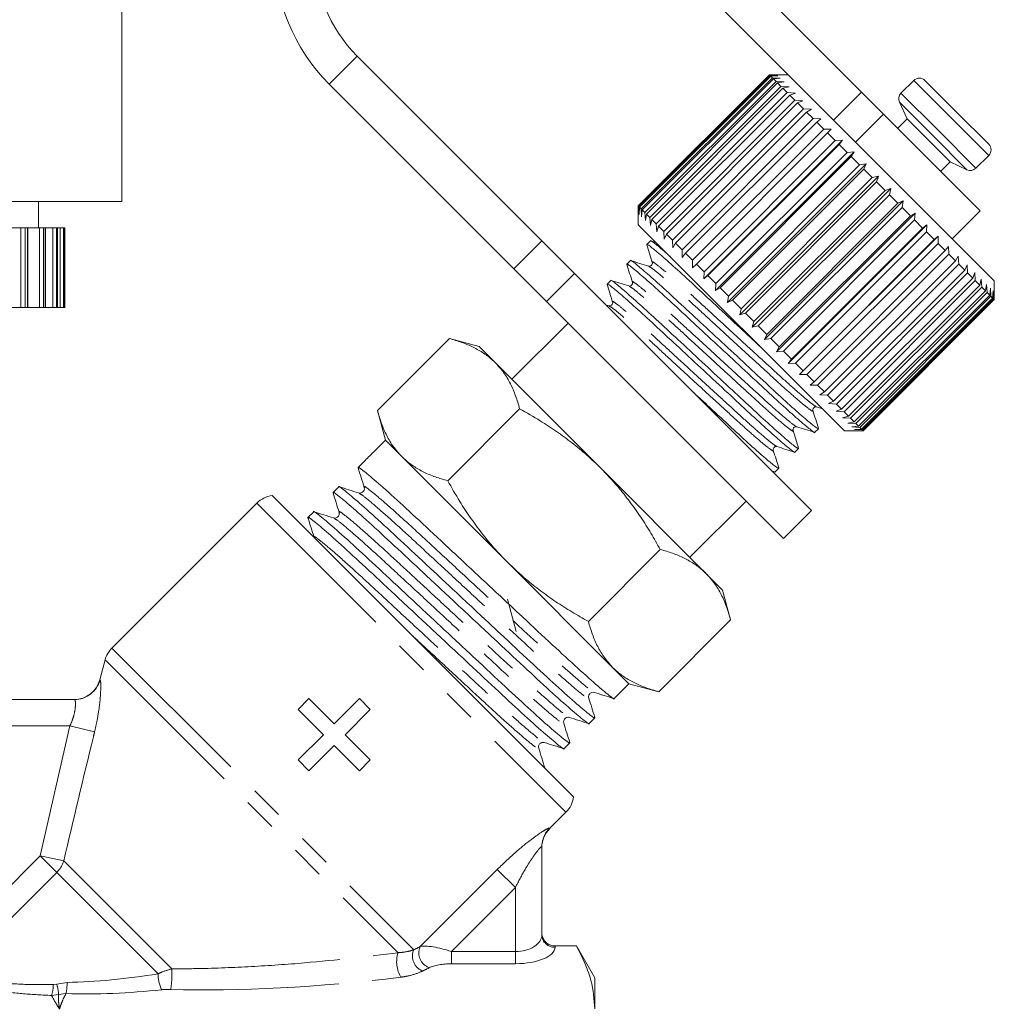
# Model space of a CAD drawing. Units: millimetres. Extents: x -43 to 594, y 4 to 329.
# Drawn here: x 557 to 594, y 248 to 285 of the extents above; entities that cross this region are included whole.
import ezdxf

# ---------------------------------------------------------------- set-up
doc = ezdxf.new("R2010")
doc.units = ezdxf.units.MM
doc.linetypes.add('PHANTOM', pattern=[12.7, 6.35, -1.27, 1.27, -1.27, 1.27, -1.27])

msp = doc.modelspace()

# ---------------------------------------------------------------- linework, layer by layer
at = {"color": 7, "linetype": 'Continuous', "lineweight": 15}
for p, q in [((560.588, 277.821), (560.588, 292.888)), ((588.506, 281.948), (578.311, 292.143)), ((586.076, 282.257), (577.25, 291.082)), ((569.472, 283.304), (576.438, 276.338)), ((580.079, 277.647), (585.029, 282.597)), ((585.032, 282.594), (580.082, 277.644)), ((580.106, 277.62), (585.056, 282.569)), ((585.078, 282.548), (580.128, 277.598)), ((580.189, 277.537), (585.139, 282.487)), ((585.178, 282.447), (580.229, 277.497)), ((585.029, 282.597), (585.312, 282.596)), ((585.312, 282.596), (585.032, 282.594)), ((585.056, 282.569), (585.032, 282.594)), ((585.736, 282.597), (585.033, 282.597)), ((585.056, 282.569), (585.348, 282.561)), ((585.348, 282.561), (585.078, 282.548)), ((585.139, 282.487), (585.078, 282.548)), ((585.139, 282.487), (585.436, 282.472)), ((585.436, 282.472), (585.178, 282.447)), ((585.275, 282.351), (585.178, 282.447)), ((568.412, 282.243), (575.378, 275.277)), ((580.325, 277.401), (585.275, 282.351)), ((585.332, 282.293), (580.383, 277.343)), ((580.514, 277.212), (585.463, 282.162)), ((585.538, 282.088), (580.588, 277.138)), ((585.275, 282.351), (585.577, 282.332)), ((585.577, 282.332), (585.332, 282.293)), ((585.463, 282.162), (585.332, 282.293)), ((585.463, 282.162), (585.767, 282.141)), ((585.767, 282.141), (585.538, 282.088)), ((585.701, 281.924), (585.538, 282.088)), ((593.514, 274.819), (586.076, 282.257)), ((590.473, 282.385), (589.992, 281.904)), ((590.898, 282.385), (592.088, 281.194)), ((580.752, 276.974), (585.701, 281.924)), ((585.792, 281.834), (580.842, 276.884)), ((585.701, 281.924), (586.005, 281.904)), ((586.005, 281.904), (585.792, 281.834)), ((585.986, 281.64), (585.792, 281.834)), ((588.506, 281.948), (589.336, 281.118)), ((581.036, 276.69), (585.986, 281.64)), ((586.091, 281.534), (581.141, 276.585)), ((581.364, 276.362), (586.313, 281.312)), ((585.986, 281.64), (586.287, 281.621)), ((586.287, 281.621), (586.091, 281.534)), ((586.313, 281.312), (586.091, 281.534)), ((586.313, 281.312), (586.61, 281.298)), ((589.932, 281.565), (590.226, 280.935)), ((586.432, 281.194), (581.482, 276.244)), ((581.73, 275.996), (586.679, 280.946)), ((586.61, 281.298), (586.432, 281.194)), ((586.679, 280.946), (586.432, 281.194)), ((586.679, 280.946), (586.97, 280.939)), ((592.984, 277.47), (589.336, 281.118)), ((592.088, 281.194), (593.302, 279.981)), ((586.81, 280.816), (581.86, 275.866)), ((586.97, 280.939), (586.81, 280.816)), ((587.079, 280.546), (586.81, 280.816)), ((590.226, 280.935), (589.872, 280.582)), ((590.226, 280.935), (591.031, 280.13)), ((582.129, 275.597), (587.079, 280.546)), ((587.22, 280.406), (582.27, 275.456)), ((587.079, 280.546), (587.361, 280.547)), ((587.361, 280.547), (587.22, 280.406)), ((587.508, 280.118), (587.22, 280.406)), ((582.547, 274.896), (587.779, 280.129)), ((582.558, 275.168), (587.508, 280.118)), ((587.657, 279.969), (582.707, 275.019)), ((587.508, 280.118), (587.779, 280.129)), ((587.779, 280.129), (587.657, 279.969)), ((587.959, 279.667), (587.657, 279.969)), ((591.031, 280.13), (591.852, 279.309)), ((582.986, 274.457), (588.219, 279.689)), ((583.009, 274.717), (587.959, 279.667)), ((588.114, 279.511), (583.165, 274.562)), ((587.959, 279.667), (588.219, 279.689)), ((588.219, 279.689), (588.114, 279.511)), ((588.427, 279.198), (588.114, 279.511)), ((592.821, 279.075), (593.302, 279.556)), ((583.441, 274.002), (588.674, 279.234)), ((583.478, 274.248), (588.427, 279.198)), ((588.427, 279.198), (588.674, 279.234)), ((588.674, 279.234), (588.587, 279.038)), ((591.499, 278.955), (591.852, 279.309)), ((591.852, 279.309), (592.482, 279.015)), ((588.587, 279.038), (583.637, 274.089)), ((583.906, 273.537), (589.139, 278.77)), ((583.957, 273.769), (588.907, 278.719)), ((588.907, 278.719), (588.587, 279.038)), ((588.907, 278.719), (589.139, 278.77)), ((589.139, 278.77), (589.069, 278.557)), ((589.069, 278.557), (584.119, 273.607)), ((589.391, 278.235), (589.069, 278.557)), ((584.374, 273.069), (589.607, 278.301)), ((584.441, 273.285), (589.391, 278.235)), ((589.553, 278.072), (584.603, 273.123)), ((589.391, 278.235), (589.607, 278.301)), ((589.607, 278.301), (589.553, 278.072)), ((589.874, 277.752), (589.553, 278.072)), ((560.588, 277.821), (546.55, 277.821)), ((557.438, 276.821), (557.438, 277.821)), ((580.08, 277.364), (580.079, 277.647)), ((580.079, 277.642), (580.079, 276.94)), ((580.082, 277.644), (580.08, 277.364)), ((580.106, 277.62), (580.082, 277.644)), ((580.115, 277.328), (580.106, 277.62)), ((580.128, 277.598), (580.115, 277.328)), ((580.189, 277.537), (580.128, 277.598)), ((584.84, 272.603), (590.073, 277.836)), ((584.924, 272.802), (589.874, 277.752)), ((589.874, 277.752), (590.073, 277.836)), ((590.073, 277.836), (590.034, 277.592)), ((580.204, 277.24), (580.189, 277.537)), ((580.229, 277.497), (580.204, 277.24)), ((580.325, 277.401), (580.229, 277.497)), ((580.344, 277.099), (580.325, 277.401)), ((580.383, 277.343), (580.344, 277.099)), ((580.514, 277.212), (580.383, 277.343)), ((590.034, 277.592), (585.084, 272.642)), ((585.297, 272.146), (590.53, 277.379)), ((585.399, 272.327), (590.348, 277.277)), ((590.348, 277.277), (590.034, 277.592)), ((590.348, 277.277), (590.53, 277.379)), ((590.53, 277.379), (590.505, 277.121)), ((591.923, 276.41), (592.984, 277.47)), ((587.857, 269.162), (580.079, 276.94)), ((580.534, 276.909), (580.514, 277.212)), ((580.588, 277.138), (580.534, 276.909)), ((580.752, 276.974), (580.588, 277.138)), ((580.772, 276.671), (580.752, 276.974)), ((580.842, 276.884), (580.772, 276.671)), ((581.036, 276.69), (580.842, 276.884)), ((590.505, 277.121), (585.555, 272.171)), ((585.74, 271.704), (590.972, 276.936)), ((590.809, 276.816), (590.505, 277.121)), ((590.809, 276.816), (590.972, 276.936)), ((590.972, 276.936), (590.959, 276.666)), ((556.774, 276.821), (556.177, 276.821)), ((556.942, 276.821), (556.774, 276.821)), ((557.027, 276.821), (556.942, 276.821)), ((557.041, 276.821), (557.027, 276.821)), ((557.041, 273.821), (557.041, 276.821)), ((557.48, 276.821), (557.041, 276.821)), ((557.634, 276.821), (557.48, 276.821)), ((557.697, 276.821), (557.634, 276.821)), ((557.704, 276.821), (557.697, 276.821)), ((557.704, 273.821), (557.704, 276.821)), ((557.977, 276.821), (557.704, 276.821)), ((558.115, 276.821), (557.977, 276.821)), ((558.155, 276.821), (558.115, 276.821)), ((558.158, 276.821), (558.155, 276.821)), ((558.158, 273.821), (558.158, 276.821)), ((558.26, 276.821), (558.158, 276.821)), ((558.382, 276.821), (558.26, 276.821)), ((558.397, 276.821), (558.382, 276.821)), ((558.398, 276.821), (558.397, 276.821)), ((558.398, 273.821), (558.398, 276.821)), ((558.429, 276.821), (558.398, 276.821)), ((558.429, 273.821), (558.429, 276.821)), ((581.055, 276.389), (581.036, 276.69)), ((581.141, 276.585), (581.055, 276.389)), ((581.364, 276.362), (581.141, 276.585)), ((585.859, 271.867), (590.809, 276.816)), ((590.959, 276.666), (586.01, 271.716)), ((586.162, 271.281), (591.394, 276.514)), ((591.25, 276.376), (590.959, 276.666)), ((591.25, 276.376), (591.394, 276.514)), ((591.394, 276.514), (591.392, 276.233)), ((576.438, 276.338), (577.674, 275.102)), ((580.533, 276.334), (580.396, 276.197)), ((580.748, 276.271), (580.548, 276.334)), ((581.378, 276.066), (581.364, 276.362)), ((581.482, 276.244), (581.378, 276.066)), ((581.73, 275.996), (581.482, 276.244)), ((586.3, 271.426), (591.25, 276.376)), ((591.392, 276.233), (586.442, 271.284)), ((591.665, 275.961), (591.392, 276.233)), ((591.665, 275.961), (591.791, 276.118)), ((591.791, 276.118), (591.797, 275.828)), ((581.737, 275.706), (581.73, 275.996)), ((581.86, 275.866), (581.737, 275.706)), ((582.129, 275.597), (581.86, 275.866)), ((586.715, 271.011), (591.665, 275.961)), ((591.797, 275.828), (586.847, 270.879)), ((592.049, 275.577), (591.797, 275.828)), ((592.049, 275.577), (592.156, 275.752)), ((592.156, 275.752), (592.169, 275.456)), ((579.785, 275.586), (579.648, 275.449)), ((582.129, 275.315), (582.129, 275.597)), ((582.27, 275.456), (582.129, 275.315)), ((582.558, 275.168), (582.27, 275.456)), ((587.099, 270.627), (592.049, 275.577)), ((592.169, 275.456), (587.22, 270.507)), ((592.396, 275.229), (592.169, 275.456)), ((592.396, 275.229), (592.486, 275.423)), ((592.486, 275.423), (592.504, 275.122)), ((576.614, 274.041), (575.378, 275.277)), ((577.674, 275.102), (586.62, 266.157)), ((582.547, 274.896), (582.558, 275.168)), ((582.707, 275.019), (582.547, 274.896)), ((583.009, 274.717), (582.707, 275.019)), ((587.446, 270.28), (592.396, 275.229)), ((592.504, 275.122), (587.554, 270.172)), ((592.703, 274.923), (592.504, 275.122)), ((592.703, 274.923), (592.775, 275.133)), ((592.775, 275.133), (592.796, 274.83)), ((579.037, 274.837), (578.9, 274.7)), ((582.986, 274.457), (583.009, 274.717)), ((587.753, 269.973), (592.703, 274.923)), ((592.796, 274.83), (587.846, 269.88)), ((588.015, 269.711), (592.965, 274.661)), ((592.965, 274.661), (592.796, 274.83)), ((592.965, 274.661), (593.021, 274.887)), ((593.021, 274.887), (593.042, 274.584)), ((593.179, 274.447), (593.22, 274.689)), ((593.22, 274.689), (593.239, 274.386)), ((593.514, 274.112), (593.514, 274.819)), ((583.165, 274.562), (582.986, 274.457)), ((583.478, 274.248), (583.165, 274.562)), ((593.042, 274.584), (588.092, 269.634)), ((588.229, 269.497), (593.179, 274.447)), ((593.239, 274.386), (588.289, 269.437)), ((588.392, 269.334), (593.342, 274.284)), ((593.179, 274.447), (593.042, 274.584)), ((593.342, 274.284), (593.239, 274.386)), ((593.342, 274.284), (593.369, 274.54)), ((593.369, 274.54), (593.384, 274.241)), ((593.451, 274.174), (593.466, 274.442)), ((593.466, 274.442), (593.476, 274.149)), ((593.507, 274.119), (593.511, 274.398)), ((593.511, 274.398), (593.513, 274.112)), ((576.614, 274.041), (585.559, 265.096)), ((578.969, 273.88), (578.841, 273.92)), ((583.441, 274.002), (583.478, 274.248)), ((583.637, 274.089), (583.441, 274.002)), ((583.957, 273.769), (583.637, 274.089)), ((593.384, 274.241), (588.435, 269.291)), ((588.502, 269.224), (593.451, 274.174)), ((593.476, 274.149), (588.526, 269.2)), ((588.557, 269.169), (593.507, 274.119)), ((593.513, 274.112), (588.563, 269.163)), ((588.564, 269.162), (593.514, 274.112)), ((593.451, 274.174), (593.384, 274.241)), ((593.507, 274.119), (593.476, 274.149)), ((593.514, 274.112), (593.513, 274.112)), ((556.774, 273.821), (556.177, 273.821)), ((556.942, 273.821), (556.774, 273.821)), ((557.027, 273.821), (556.942, 273.821)), ((557.041, 273.821), (557.027, 273.821)), ((557.48, 273.821), (557.041, 273.821)), ((557.634, 273.821), (557.48, 273.821)), ((557.697, 273.821), (557.634, 273.821)), ((557.704, 273.821), (557.697, 273.821)), ((557.977, 273.821), (557.704, 273.821)), ((558.115, 273.821), (557.977, 273.821)), ((558.155, 273.821), (558.115, 273.821)), ((558.158, 273.821), (558.155, 273.821)), ((558.26, 273.821), (558.158, 273.821)), ((558.382, 273.821), (558.26, 273.821)), ((558.397, 273.821), (558.382, 273.821)), ((558.398, 273.821), (558.397, 273.821)), ((558.429, 273.821), (558.398, 273.821)), ((583.906, 273.537), (583.957, 273.769)), ((584.119, 273.607), (583.906, 273.537)), ((584.441, 273.285), (584.119, 273.607)), ((577.427, 273.228), (575.306, 271.106)), ((584.374, 273.069), (584.441, 273.285)), ((584.603, 273.123), (584.374, 273.069)), ((584.924, 272.802), (584.603, 273.123)), ((584.84, 272.603), (584.924, 272.802)), ((570.232, 269.93), (572.947, 272.644)), ((574.068, 272.344), (572.947, 272.644)), ((585.084, 272.642), (584.84, 272.603)), ((585.399, 272.327), (585.084, 272.642)), ((574.684, 271.728), (574.068, 272.344)), ((585.297, 272.146), (585.399, 272.327)), ((585.555, 272.171), (585.297, 272.146)), ((585.859, 271.867), (585.555, 272.171)), ((578.665, 267.748), (574.684, 271.728)), ((585.74, 271.704), (585.859, 271.867)), ((586.01, 271.716), (585.74, 271.704)), ((586.3, 271.426), (586.01, 271.716)), ((586.162, 271.281), (586.3, 271.426)), ((586.442, 271.284), (586.162, 271.281)), ((586.715, 271.011), (586.442, 271.284)), ((586.558, 270.885), (586.715, 271.011)), ((586.847, 270.879), (586.558, 270.885)), ((587.099, 270.627), (586.847, 270.879)), ((586.924, 270.52), (587.099, 270.627)), ((587.22, 270.507), (586.924, 270.52)), ((587.446, 270.28), (587.22, 270.507)), ((587.253, 270.19), (587.446, 270.28)), ((587.554, 270.172), (587.253, 270.19)), ((587.753, 269.973), (587.554, 270.172)), ((570.232, 269.93), (570.533, 268.808)), ((572.886, 267.276), (575.6, 269.991)), ((586.808, 270.063), (587.024, 269.995)), ((587.543, 269.9), (587.753, 269.973)), ((587.846, 269.88), (587.543, 269.9)), ((588.015, 269.711), (587.846, 269.88)), ((587.789, 269.655), (588.015, 269.711)), ((588.092, 269.634), (587.789, 269.655)), ((587.987, 269.456), (588.229, 269.497)), ((588.289, 269.437), (587.987, 269.456)), ((588.229, 269.497), (588.092, 269.634)), ((588.392, 269.334), (588.289, 269.437)), ((586.74, 269.105), (586.877, 269.242)), ((587.857, 269.162), (588.564, 269.162)), ((588.136, 269.307), (588.392, 269.334)), ((588.435, 269.291), (588.136, 269.307)), ((588.234, 269.21), (588.502, 269.224)), ((588.526, 269.2), (588.234, 269.21)), ((588.278, 269.165), (588.557, 269.169)), ((588.563, 269.163), (588.278, 269.165)), ((588.502, 269.224), (588.435, 269.291)), ((588.557, 269.169), (588.526, 269.2)), ((588.564, 269.162), (588.563, 269.163)), ((570.449, 268.724), (570.084, 268.359)), ((570.533, 268.808), (570.449, 268.724)), ((571.149, 268.193), (570.533, 268.808)), ((585.991, 268.357), (586.128, 268.494)), ((569.718, 267.994), (569.503, 267.779)), ((575.129, 264.212), (571.149, 268.193)), ((582.645, 263.767), (578.665, 267.748)), ((585.139, 267.637), (585.238, 267.606)), ((585.243, 267.609), (585.38, 267.746)), ((568.773, 267.048), (568.558, 266.833)), ((566.261, 266.717), (577.633, 255.344)), ((582.023, 264.389), (584.145, 266.51)), ((565.681, 266.432), (560.214, 260.964)), ((567.828, 266.103), (567.612, 265.888)), ((585.559, 265.096), (586.62, 266.157)), ((578.193, 261.969), (580.908, 264.684)), ((579.11, 260.232), (575.129, 264.212)), ((583.261, 263.152), (582.645, 263.767)), ((583.561, 262.03), (583.261, 263.152)), ((575.472, 261.586), (575.144, 262.813)), ((580.847, 259.315), (583.561, 262.03)), ((559.955, 260.516), (559.754, 259.766)), ((579.725, 259.616), (579.11, 260.232)), ((579.168, 259.059), (579.725, 259.616)), ((579.725, 259.616), (580.847, 259.315)), ((553.808, 259.021), (558.8, 259.021)), ((567.649, 259.053), (567.241, 258.645)), ((568.601, 258.101), (567.649, 259.053)), ((569.553, 259.053), (568.601, 258.101)), ((569.961, 258.645), (569.553, 259.053)), ((567.241, 258.645), (568.193, 257.693)), ((569.009, 257.693), (569.961, 258.645)), ((578.223, 258.114), (578.438, 258.329)), ((568.193, 257.693), (567.241, 256.741)), ((569.961, 256.741), (569.009, 257.693)), ((567.649, 256.333), (568.601, 257.285)), ((568.601, 257.285), (569.553, 256.333)), ((577.278, 257.168), (577.493, 257.383)), ((567.241, 256.741), (567.649, 256.333)), ((569.553, 256.333), (569.961, 256.741)), ((576.731, 254.147), (577.349, 254.765)), ((576.438, 253.459), (576.438, 250.132)), ((577.745, 249.721), (576.938, 249.721)), ((576.938, 249.72), (577.745, 249.72)), ((578.438, 248.521), (577.745, 249.721)), ((577.745, 249.72), (577.745, 249.721)), ((578.438, 248.521), (578.438, 247.341))]:
    msp.add_line(p, q, dxfattribs=at)
at = {"color": 8, "linetype": 'PHANTOM', "lineweight": 0}
for p, q in [((569.472, 283.304), (568.412, 282.243)), ((590.473, 282.385), (591.874, 280.984)), ((587.445, 280.887), (588.506, 281.948)), ((589.992, 281.904), (591.393, 280.503)), ((589.932, 281.565), (591.195, 280.302)), ((589.336, 281.118), (588.276, 280.057)), ((591.874, 280.984), (593.302, 279.556)), ((591.195, 280.302), (592.482, 279.015)), ((591.393, 280.503), (592.821, 279.075)), ((556.774, 273.821), (556.774, 276.821)), ((556.942, 273.821), (556.942, 276.821)), ((557.027, 273.821), (557.027, 276.821)), ((557.48, 273.821), (557.48, 276.821)), ((557.634, 273.821), (557.634, 276.821)), ((557.697, 273.821), (557.697, 276.821)), ((557.977, 273.821), (557.977, 276.821)), ((558.115, 273.821), (558.115, 276.821)), ((558.155, 273.821), (558.155, 276.821)), ((558.26, 273.821), (558.26, 276.821)), ((558.382, 273.821), (558.382, 276.821)), ((558.397, 273.821), (558.397, 276.821)), ((575.378, 275.277), (576.438, 276.338)), ((577.674, 275.102), (576.614, 274.041)), ((565.681, 266.432), (577.349, 254.765)), ((560.214, 260.964), (571.605, 249.574)), ((559.955, 260.516), (571.009, 249.463)), ((558.625, 258.021), (553.808, 258.021)), ((557.505, 253.117), (558.625, 258.021)), ((559.558, 257.795), (558.625, 258.021)), ((576.732, 254.165), (576.731, 254.147)), ((553.052, 248.664), (557.505, 253.117)), ((558.397, 252.932), (557.505, 253.117)), ((558.127, 252.496), (557.505, 253.117)), ((558.397, 252.932), (562.476, 248.854)), ((558.127, 252.496), (553.324, 247.693)), ((558.127, 252.496), (561.953, 248.67)), ((571.85, 249.7), (574.757, 252.607)), ((574.757, 252.607), (575.438, 251.926)), ((575.438, 251.926), (573.022, 249.511)), ((575.438, 249.511), (575.438, 251.926)), ((573.022, 249.511), (573.022, 249.049)), ((573.022, 249.511), (575.438, 249.511)), ((575.438, 249.511), (575.438, 249.049)), ((576.938, 249.721), (576.938, 249.72)), ((576.938, 249.72), (576.938, 249.67)), ((575.438, 249.049), (573.022, 249.049)), ((558.001, 248.259), (558.131, 248.279)), ((558.131, 248.279), (558.524, 248.343)), ((558.201, 247.887), (557.931, 247.85)), ((558.48, 247.925), (558.201, 247.887))]:
    msp.add_line(p, q, dxfattribs=at)
at = {"color": 7, "linetype": 'Continuous', "lineweight": 15}
for centre, radius, start, end in [((573.361, 287.193), 7, 45, 225), ((573.361, 287.193), 5.5, 45, 225), ((590.685, 282.173), 0.3, 45, 135), ((590.204, 281.691), 0.3, 135, 205), ((593.09, 279.769), 0.3, 315, 45), ((592.608, 279.287), 0.3, 245, 315), ((566.389, 265.725), 1, 97.3445, 135), ((560.921, 260.257), 1, 135, 165), ((558.787, 260.021), 1, 270, 345.147), ((576.642, 255.472), 1, 315, 352.6555), ((577.438, 253.44), 1, 134.3594, 180)]:
    msp.add_arc(centre, radius, start, end, dxfattribs=at)
at = {"color": 8, "linetype": 'PHANTOM', "lineweight": 0}
for centre, radius, start, end in [((558.8, 260.02), 0.999, 270.0259, 345.1109), ((577.434, 253.458), 0.996, 134.8122, 179.9854), ((557.347, 253.28), 1.107, 314.8408, 341.6756), ((576.92, 250.152), 0.482, 182.3555, 272.1761), ((572.112, 249.123), 1.154, 162.8857, 210.3199), ((572.152, 249.334), 0.598, 156.3689, 249.3579), ((572.38, 249.452), 0.585, 154.8621, 251.1166), ((563.213, 248.645), 1.26, 178.8663, 207.2065), ((558.335, 248.699), 4.144, 351.4419, 2.1525), ((556.641, 248.278), 1.36, 341.6353, 359.1878), ((556.041, 247.704), 2.168, 4.8438, 15.4007), ((555.917, 248.402), 2.608, 349.463, 358.7202)]:
    msp.add_arc(centre, radius, start, end, dxfattribs=at)
at = {"color": 7, "linetype": 'Continuous', "lineweight": 15}
msp.add_ellipse((574.68, 263.763), major_axis=(123.604, 123.604), ratio=0.037185, start_param=1.570796, end_param=1.573747, dxfattribs=at)
at = {"color": 8, "linetype": 'PHANTOM', "lineweight": 0}
for centre, major_axis, ratio, start_param, end_param in [((575.438, 250.132), (1, 0), 0.62132, 4.712389, 6.283185), ((572.815, 249.304), (1.078, -0.325), 0.230963, 1.447564, 2.744686), ((561.256, 250.339), (12.549, 1.49), 0.264786, 5.649835, 5.685246), ((575.438, 249.67), (1.5, 0), 0.414214, 4.712389, 6.283185), ((572.815, 248.842), (0.737, 0.063), 0.267949, 1.263056, 2.560179), ((561.256, 250.339), (6.656, 0.987), 0.261173, 4.250998, 4.778457), ((561.256, 249.877), (12.891, 1.098), 0.267949, 5.666361, 5.701772), ((570.037, 251.163), (13.345, 1.507), 0.203406, 4.083229, 4.770263), ((561.256, 249.877), (6.998, 0.596), 0.267949, 4.281808, 4.809266)]:
    msp.add_ellipse(centre, major_axis=major_axis, ratio=ratio, start_param=start_param, end_param=end_param, dxfattribs=at)
at = {"color": 7, "linetype": 'Continuous', "lineweight": 15}
for points, knots in [([(580.416, 276.163), (580.408, 276.176), (580.365, 276.242), (580.51, 276.142), (580.864, 275.853), (581.443, 275.34), (582.17, 274.672), (583.011, 273.889), (583.868, 273.094), (584.416, 272.586), (584.658, 272.361)], [0, 0, 0, 0, 0.032787, 0.17239, 0.316931, 0.461472, 0.601075, 0.740678, 0.885218, 1, 1, 1, 1]), ([(580.395, 276.187), (580.43, 276.076), (580.5, 275.852), (580.571, 275.628), (580.606, 275.517)], [0, 0, 0, 0, 0.500102, 1, 1, 1, 1]), ([(581.283, 275.736), (581.203, 275.808), (580.92, 276.06), (580.667, 276.259), (580.508, 276.38), (580.535, 276.333), (580.535, 276.332)], [0, 0, 0, 0, 0.167264, 0.587858, 0.994084, 1, 1, 1, 1]), ([(579.668, 275.414), (579.66, 275.427), (579.617, 275.494), (579.761, 275.393), (580.116, 275.105), (580.695, 274.592), (581.422, 273.924), (582.264, 273.14), (583.181, 272.289), (584.099, 271.438), (584.943, 270.652), (585.673, 269.98), (586.26, 269.46), (586.614, 269.172), (586.765, 269.06), (586.739, 269.106), (586.738, 269.107)], [0, 0, 0, 0, 0.019433, 0.099631, 0.182666, 0.265701, 0.345899, 0.426098, 0.509132, 0.592167, 0.672366, 0.752564, 0.835599, 0.918634, 0.998832, 1, 1, 1, 1]), ([(579.647, 275.438), (579.682, 275.327), (579.752, 275.103), (579.822, 274.88), (579.857, 274.768)], [0, 0, 0, 0, 0.500098, 1, 1, 1, 1]), ([(586.857, 269.277), (586.865, 269.264), (586.908, 269.197), (586.764, 269.298), (586.409, 269.586), (585.83, 270.099), (585.103, 270.767), (584.261, 271.551), (583.344, 272.402), (582.426, 273.253), (581.582, 274.039), (580.851, 274.711), (580.265, 275.231), (579.911, 275.519), (579.759, 275.631), (579.786, 275.585), (579.787, 275.584)], [0, 0, 0, 0, 0.019249, 0.099463, 0.182513, 0.265564, 0.345777, 0.42599, 0.509041, 0.592091, 0.672304, 0.752518, 0.835568, 0.918618, 0.998832, 1, 1, 1, 1]), ([(580.466, 275.376), (580.355, 275.411), (580.132, 275.481), (579.91, 275.551), (579.799, 275.586)], [0, 0, 0, 0, 0.499897, 1, 1, 1, 1]), ([(580.606, 275.517), (580.609, 275.496), (580.615, 275.456), (580.549, 275.37), (580.498, 275.374), (580.465, 275.376)], [0, 0, 0, 0, 0.2793478, 0.5423247, 1, 1, 1, 1]), ([(578.919, 274.666), (578.911, 274.679), (578.869, 274.746), (579.013, 274.645), (579.368, 274.357), (579.947, 273.843), (580.674, 273.175), (581.515, 272.392), (582.432, 271.541), (583.35, 270.689), (584.195, 269.903), (584.925, 269.232), (585.512, 268.711), (585.865, 268.424), (586.017, 268.311), (585.99, 268.358), (585.99, 268.359)], [0, 0, 0, 0, 0.019027, 0.099259, 0.182328, 0.265397, 0.345629, 0.42586, 0.508929, 0.591999, 0.67223, 0.752462, 0.835531, 0.9186, 0.998832, 1, 1, 1, 1]), ([(578.898, 274.691), (578.933, 274.579), (579.004, 274.355), (579.074, 274.131), (579.109, 274.02)], [0, 0, 0, 0, 0.500109, 1, 1, 1, 1]), ([(586.109, 268.528), (586.117, 268.515), (586.159, 268.449), (586.015, 268.549), (585.661, 268.838), (585.081, 269.351), (584.355, 270.019), (583.513, 270.802), (582.596, 271.653), (581.678, 272.505), (580.833, 273.291), (580.103, 273.963), (579.517, 274.483), (579.163, 274.771), (579.011, 274.883), (579.038, 274.836), (579.038, 274.836)], [0, 0, 0, 0, 0.019002, 0.099235, 0.182307, 0.265378, 0.345612, 0.425845, 0.508917, 0.591988, 0.672222, 0.752455, 0.835526, 0.918598, 0.998831, 1, 1, 1, 1]), ([(579.717, 274.628), (579.606, 274.663), (579.384, 274.733), (579.162, 274.803), (579.05, 274.837)], [0, 0, 0, 0, 0.4998982, 1, 1, 1, 1]), ([(579.857, 274.768), (579.86, 274.748), (579.866, 274.708), (579.801, 274.621), (579.75, 274.625), (579.717, 274.628)], [0, 0, 0, 0, 0.278793, 0.541506, 1, 1, 1, 1]), ([(579.109, 274.02), (579.112, 273.999), (579.118, 273.959), (579.053, 273.873), (579.001, 273.877), (578.969, 273.88)], [0, 0, 0, 0, 0.280223, 0.543346, 1, 1, 1, 1]), ([(574.684, 271.728), (574.652, 271.759), (574.516, 271.892), (574.247, 272.099), (573.852, 272.323), (573.419, 272.507), (573.104, 272.599), (572.947, 272.644)], [0, 0, 0, 0, 0.070043, 0.299803, 0.530825, 0.765022, 1, 1, 1, 1]), ([(575.6, 269.991), (575.552, 270.157), (575.455, 270.489), (575.255, 270.947), (575.008, 271.371), (574.792, 271.609), (574.684, 271.728)], [0, 0, 0, 0, 0.247269, 0.495363, 0.746874, 1, 1, 1, 1]), ([(585.361, 267.78), (585.369, 267.767), (585.411, 267.7), (585.267, 267.801), (584.912, 268.089), (584.333, 268.602), (583.606, 269.271), (582.872, 269.954), (582.378, 270.412), (582.182, 270.594)], [0, 0, 0, 0, 0.0392023, 0.2069559, 0.3806429, 0.5543298, 0.7220834, 0.889837, 1, 1, 1, 1]), ([(570.232, 269.93), (570.281, 269.764), (570.378, 269.432), (570.578, 268.974), (570.825, 268.55), (571.041, 268.312), (571.149, 268.193)], [0, 0, 0, 0, 0.247269, 0.495363, 0.746874, 1, 1, 1, 1]), ([(578.665, 267.748), (578.491, 267.915), (578.145, 268.249), (577.583, 268.709), (576.994, 269.14), (576.334, 269.573), (575.861, 269.842), (575.6, 269.991)], [0, 0, 0, 0, 0.189257, 0.379261, 0.571293, 0.763884, 1, 1, 1, 1]), ([(586.668, 269.922), (586.665, 269.939), (586.659, 269.972), (586.693, 270.038), (586.758, 270.071), (586.791, 270.066), (586.808, 270.063)], [0, 0, 0, 0, 0.248273, 0.49999, 0.751717, 1, 1, 1, 1]), ([(586.877, 269.256), (586.842, 269.368), (586.772, 269.59), (586.702, 269.812), (586.667, 269.923)], [0, 0, 0, 0, 0.500103, 1, 1, 1, 1]), ([(585.919, 269.175), (585.916, 269.207), (585.912, 269.258), (585.999, 269.324), (586.039, 269.318), (586.06, 269.314)], [0, 0, 0, 0, 0.458483, 0.721229, 1, 1, 1, 1]), ([(586.129, 268.508), (586.094, 268.619), (586.024, 268.841), (585.954, 269.063), (585.919, 269.175)], [0, 0, 0, 0, 0.500102, 1, 1, 1, 1]), ([(586.058, 269.315), (586.17, 269.28), (586.393, 269.21), (586.617, 269.139), (586.729, 269.104)], [0, 0, 0, 0, 0.499897, 1, 1, 1, 1]), ([(585.171, 268.426), (585.168, 268.459), (585.164, 268.51), (585.25, 268.575), (585.29, 268.569), (585.311, 268.566)], [0, 0, 0, 0, 0.457836, 0.720686, 1, 1, 1, 1]), ([(585.38, 267.759), (585.345, 267.87), (585.276, 268.093), (585.206, 268.315), (585.171, 268.426)], [0, 0, 0, 0, 0.500101, 1, 1, 1, 1]), ([(585.311, 268.566), (585.423, 268.531), (585.646, 268.461), (585.87, 268.391), (585.982, 268.356)], [0, 0, 0, 0, 0.49989, 1, 1, 1, 1]), ([(571.149, 268.193), (571.181, 268.162), (571.317, 268.029), (571.586, 267.822), (571.98, 267.597), (572.414, 267.414), (572.728, 267.322), (572.886, 267.276)], [0, 0, 0, 0, 0.0700425, 0.2998027, 0.5308245, 0.7650222, 1, 1, 1, 1]), ([(569.529, 267.736), (569.518, 267.752), (569.461, 267.84), (569.656, 267.699), (570.139, 267.3), (570.929, 266.593), (571.921, 265.675), (573.07, 264.6), (574.322, 263.432), (575.574, 262.263), (576.726, 261.185), (577.722, 260.264), (578.52, 259.549), (579, 259.153), (579.205, 258.997), (579.167, 259.06), (579.167, 259.061)], [0, 0, 0, 0, 0.0177033, 0.0980644, 0.1812666, 0.2644689, 0.3448299, 0.425191, 0.5083933, 0.5915955, 0.6719566, 0.7523176, 0.8355199, 0.9187221, 0.9990832, 1, 1, 1, 1]), ([(569.503, 267.762), (569.541, 267.641), (569.618, 267.397), (569.695, 267.153), (569.733, 267.031)], [0, 0, 0, 0, 0.50007, 1, 1, 1, 1]), ([(580.908, 264.684), (580.791, 264.889), (580.558, 265.301), (580.176, 265.901), (579.764, 266.485), (579.271, 267.111), (578.885, 267.516), (578.665, 267.748)], [0, 0, 0, 0, 0.186076, 0.372474, 0.560127, 0.748347, 1, 1, 1, 1]), ([(572.886, 267.276), (573.034, 267.016), (573.302, 266.546), (573.731, 265.892), (574.159, 265.305), (574.621, 264.74), (574.959, 264.388), (575.129, 264.212)], [0, 0, 0, 0, 0.236116, 0.425623, 0.615623, 0.807435, 1, 1, 1, 1]), ([(568.583, 266.791), (568.573, 266.807), (568.515, 266.894), (568.711, 266.753), (569.193, 266.355), (569.983, 265.648), (570.975, 264.73), (572.125, 263.655), (573.376, 262.487), (574.629, 261.318), (575.781, 260.24), (576.777, 259.318), (577.575, 258.603), (578.055, 258.207), (578.259, 258.052), (578.222, 258.115), (578.221, 258.115)], [0, 0, 0, 0, 0.017586, 0.097957, 0.181169, 0.264381, 0.344752, 0.425122, 0.508335, 0.591547, 0.671917, 0.752288, 0.8355, 0.918712, 0.999083, 1, 1, 1, 1]), ([(578.413, 258.371), (578.423, 258.355), (578.481, 258.268), (578.285, 258.409), (577.803, 258.807), (577.013, 259.514), (576.021, 260.432), (574.871, 261.507), (573.62, 262.675), (572.367, 263.844), (571.215, 264.922), (570.219, 265.844), (569.421, 266.559), (568.941, 266.955), (568.737, 267.11), (568.774, 267.047), (568.775, 267.047)], [0, 0, 0, 0, 0.017572, 0.097944, 0.181158, 0.264371, 0.344743, 0.425114, 0.508328, 0.591541, 0.671913, 0.752285, 0.835498, 0.918711, 0.999083, 1, 1, 1, 1]), ([(569.521, 266.819), (569.399, 266.857), (569.155, 266.934), (568.911, 267.01), (568.789, 267.049)], [0, 0, 0, 0, 0.49993, 1, 1, 1, 1]), ([(569.733, 267.031), (569.737, 267.011), (569.745, 266.97), (569.714, 266.876), (569.615, 266.806), (569.553, 266.814), (569.521, 266.819)], [0, 0, 0, 0, 0.215275, 0.456062, 0.720412, 1, 1, 1, 1]), ([(568.558, 266.817), (568.596, 266.695), (568.673, 266.451), (568.749, 266.207), (568.788, 266.085)], [0, 0, 0, 0, 0.50007, 1, 1, 1, 1]), ([(577.467, 257.426), (577.478, 257.41), (577.535, 257.322), (577.339, 257.464), (576.857, 257.862), (576.067, 258.569), (575.075, 259.487), (573.926, 260.562), (572.674, 261.73), (571.422, 262.899), (570.27, 263.977), (569.274, 264.899), (568.476, 265.613), (567.996, 266.009), (567.791, 266.165), (567.829, 266.102), (567.829, 266.101)], [0, 0, 0, 0, 0.01759, 0.097961, 0.181173, 0.264384, 0.344755, 0.425125, 0.508337, 0.591549, 0.671919, 0.752289, 0.835501, 0.918713, 0.999083, 1, 1, 1, 1]), ([(568.575, 265.873), (568.453, 265.912), (568.21, 265.988), (567.966, 266.065), (567.844, 266.103)], [0, 0, 0, 0, 0.4999297, 1, 1, 1, 1]), ([(568.787, 266.086), (568.792, 266.054), (568.801, 265.991), (568.73, 265.893), (568.636, 265.861), (568.595, 265.869), (568.576, 265.873)], [0, 0, 0, 0, 0.278106, 0.542082, 0.78335, 1, 1, 1, 1]), ([(567.638, 265.845), (567.627, 265.861), (567.57, 265.949), (567.766, 265.808), (568.248, 265.409), (569.038, 264.702), (570.03, 263.785), (571.179, 262.709), (572.431, 261.541), (573.683, 260.372), (574.835, 259.294), (575.831, 258.373), (576.629, 257.658), (577.109, 257.262), (577.314, 257.106), (577.276, 257.169), (577.276, 257.17)], [0, 0, 0, 0, 0.017608, 0.097977, 0.181188, 0.264398, 0.344767, 0.425136, 0.508346, 0.591556, 0.671925, 0.752294, 0.835504, 0.918714, 0.999083, 1, 1, 1, 1]), ([(567.612, 265.872), (567.651, 265.75), (567.727, 265.506), (567.804, 265.262), (567.842, 265.14)], [0, 0, 0, 0, 0.50007, 1, 1, 1, 1]), ([(582.645, 263.767), (582.613, 263.798), (582.477, 263.931), (582.208, 264.138), (581.813, 264.363), (581.38, 264.546), (581.065, 264.638), (580.908, 264.684)], [0, 0, 0, 0, 0.070043, 0.299803, 0.530825, 0.765022, 1, 1, 1, 1]), ([(575.129, 264.212), (575.361, 263.992), (575.763, 263.608), (576.386, 263.117), (576.967, 262.706), (577.569, 262.322), (577.985, 262.087), (578.193, 261.969)], [0, 0, 0, 0, 0.251653, 0.437467, 0.623872, 0.811752, 1, 1, 1, 1]), ([(583.561, 262.03), (583.513, 262.196), (583.416, 262.528), (583.216, 262.986), (582.968, 263.41), (582.753, 263.648), (582.645, 263.767)], [0, 0, 0, 0, 0.247269, 0.495363, 0.746874, 1, 1, 1, 1]), ([(578.193, 261.969), (578.242, 261.803), (578.339, 261.471), (578.539, 261.013), (578.786, 260.589), (579.001, 260.351), (579.11, 260.232)], [0, 0, 0, 0, 0.247269, 0.495363, 0.746874, 1, 1, 1, 1]), ([(579.11, 260.232), (579.141, 260.201), (579.278, 260.068), (579.547, 259.861), (579.941, 259.636), (580.375, 259.453), (580.689, 259.361), (580.847, 259.315)], [0, 0, 0, 0, 0.070043, 0.299803, 0.530825, 0.765022, 1, 1, 1, 1]), ([(578.208, 259.077), (578.204, 259.096), (578.196, 259.137), (578.228, 259.231), (578.326, 259.302), (578.389, 259.293), (578.421, 259.289)], [0, 0, 0, 0, 0.216406, 0.457561, 0.721574, 1, 1, 1, 1]), ([(578.438, 258.345), (578.4, 258.467), (578.323, 258.711), (578.247, 258.955), (578.208, 259.077)], [0, 0, 0, 0, 0.50007, 1, 1, 1, 1]), ([(578.42, 259.289), (578.542, 259.25), (578.786, 259.174), (579.03, 259.097), (579.152, 259.059)], [0, 0, 0, 0, 0.49993, 1, 1, 1, 1]), ([(577.263, 258.131), (577.259, 258.163), (577.25, 258.225), (577.321, 258.324), (577.415, 258.356), (577.456, 258.347), (577.475, 258.343)], [0, 0, 0, 0, 0.278289, 0.54236, 0.783577, 1, 1, 1, 1]), ([(577.475, 258.343), (577.597, 258.305), (577.841, 258.228), (578.085, 258.152), (578.207, 258.113)], [0, 0, 0, 0, 0.49993, 1, 1, 1, 1]), ([(577.493, 257.399), (577.455, 257.521), (577.378, 257.765), (577.301, 258.009), (577.263, 258.131)], [0, 0, 0, 0, 0.50007, 1, 1, 1, 1]), ([(576.318, 257.186), (576.313, 257.208), (576.305, 257.254), (576.345, 257.35), (576.444, 257.411), (576.501, 257.402), (576.53, 257.398)], [0, 0, 0, 0, 0.230781, 0.477382, 0.736141, 1, 1, 1, 1]), ([(576.548, 256.454), (576.509, 256.576), (576.432, 256.82), (576.356, 257.064), (576.318, 257.186)], [0, 0, 0, 0, 0.50007, 1, 1, 1, 1]), ([(576.53, 257.398), (576.652, 257.36), (576.896, 257.283), (577.139, 257.206), (577.261, 257.168)], [0, 0, 0, 0, 0.49993, 1, 1, 1, 1]), ([(576.438, 250.219), (576.438, 250.216), (576.438, 250.177), (576.45, 250.082), (576.51, 249.943), (576.624, 249.82), (576.772, 249.736), (576.882, 249.725), (576.938, 249.72)], [0, 0, 0, 0, 0.009355, 0.153612, 0.368775, 0.5803, 0.79012, 1, 1, 1, 1]), ([(578.438, 247.341), (578.412, 247.702), (578.353, 248.502), (577.961, 249.288), (577.745, 249.72)], [0, 0, 0, 0, 0.450873, 1, 1, 1, 1])]:
    msp.add_open_spline(points, degree=3, knots=knots, dxfattribs=at)
at = {"color": 8, "linetype": 'PHANTOM', "lineweight": 0}
for points, knots in [([(586.788, 270.082), (586.766, 270.09), (586.712, 270.11), (586.394, 270.368), (585.892, 270.804), (585.251, 271.386), (584.514, 272.064), (583.711, 272.801), (582.909, 273.537), (582.172, 274.215), (581.535, 274.794), (581.025, 275.238), (580.71, 275.487), (580.58, 275.572), (580.616, 275.511), (580.624, 275.497)], [0, 0, 0, 0, 0.059041, 0.14384, 0.228638, 0.310537, 0.392436, 0.477234, 0.562032, 0.643931, 0.72583, 0.810628, 0.895426, 0.977326, 1, 1, 1, 1]), ([(586.648, 269.943), (586.656, 269.929), (586.693, 269.867), (586.564, 269.952), (586.248, 270.202), (585.738, 270.645), (585.101, 271.224), (584.364, 271.902), (583.562, 272.638), (582.759, 273.375), (582.022, 274.053), (581.382, 274.635), (580.879, 275.071), (580.561, 275.329), (580.507, 275.349), (580.485, 275.357)], [0, 0, 0, 0, 0.023119, 0.104992, 0.189763, 0.274534, 0.356407, 0.43828, 0.523051, 0.607822, 0.689695, 0.771568, 0.856339, 0.94111, 1, 1, 1, 1]), ([(586.038, 269.334), (586.016, 269.342), (585.962, 269.363), (585.645, 269.62), (585.143, 270.056), (584.503, 270.638), (583.766, 271.316), (582.963, 272.053), (582.161, 272.789), (581.424, 273.467), (580.786, 274.046), (580.277, 274.489), (579.961, 274.739), (579.832, 274.824), (579.868, 274.762), (579.877, 274.748)], [0, 0, 0, 0, 0.057986, 0.14283, 0.227675, 0.309619, 0.391562, 0.476407, 0.561251, 0.643195, 0.725139, 0.809983, 0.894828, 0.976771, 1, 1, 1, 1]), ([(585.9, 269.194), (585.908, 269.18), (585.945, 269.119), (585.815, 269.204), (585.5, 269.453), (584.99, 269.897), (584.353, 270.476), (583.616, 271.154), (582.814, 271.89), (582.011, 272.627), (581.274, 273.305), (580.633, 273.887), (580.131, 274.323), (579.813, 274.581), (579.759, 274.601), (579.736, 274.609)], [0, 0, 0, 0, 0.022844, 0.104717, 0.189487, 0.274258, 0.356131, 0.438003, 0.522774, 0.607545, 0.689418, 0.77129, 0.856061, 0.940832, 1, 1, 1, 1]), ([(585.291, 268.585), (585.269, 268.593), (585.215, 268.613), (584.897, 268.871), (584.395, 269.307), (583.754, 269.889), (583.017, 270.568), (582.215, 271.304), (581.412, 272.04), (580.675, 272.719), (580.038, 273.297), (579.529, 273.741), (579.213, 273.99), (579.083, 274.076), (579.12, 274.014), (579.128, 274)], [0, 0, 0, 0, 0.059013, 0.143786, 0.228558, 0.310433, 0.392307, 0.47708, 0.561852, 0.643727, 0.725601, 0.810373, 0.895146, 0.97702, 1, 1, 1, 1]), ([(585.152, 268.445), (585.16, 268.432), (585.196, 268.37), (585.067, 268.456), (584.751, 268.705), (584.242, 269.149), (583.604, 269.727), (582.867, 270.405), (582.065, 271.142), (581.263, 271.878), (580.526, 272.557), (579.885, 273.139), (579.383, 273.575), (579.064, 273.833), (579.01, 273.853), (578.988, 273.861)], [0, 0, 0, 0, 0.022565, 0.104438, 0.189209, 0.27398, 0.355852, 0.437725, 0.522496, 0.607267, 0.68914, 0.771012, 0.855783, 0.940554, 1, 1, 1, 1]), ([(569.758, 267.005), (569.748, 267.022), (569.696, 267.104), (569.876, 266.98), (570.315, 266.624), (571.028, 265.994), (571.922, 265.175), (572.956, 264.215), (574.081, 263.173), (575.207, 262.131), (576.241, 261.171), (577.139, 260.347), (577.842, 259.727), (578.289, 259.357), (578.364, 259.327), (578.395, 259.314)], [0, 0, 0, 0, 0.020569, 0.102448, 0.187223, 0.271999, 0.353878, 0.435758, 0.520533, 0.605309, 0.687188, 0.769067, 0.853843, 0.938619, 1, 1, 1, 1]), ([(569.547, 266.794), (569.578, 266.781), (569.652, 266.75), (570.099, 266.38), (570.802, 265.761), (571.7, 264.937), (572.734, 263.977), (573.86, 262.934), (574.985, 261.892), (576.019, 260.933), (576.913, 260.113), (577.626, 259.483), (578.065, 259.128), (578.245, 259.003), (578.194, 259.086), (578.183, 259.102)], [0, 0, 0, 0, 0.061388, 0.146175, 0.230962, 0.312853, 0.394743, 0.479531, 0.564318, 0.646209, 0.728099, 0.812887, 0.897674, 0.979564, 1, 1, 1, 1]), ([(568.812, 266.06), (568.802, 266.076), (568.751, 266.159), (568.93, 266.034), (569.37, 265.679), (570.083, 265.049), (570.977, 264.23), (572.011, 263.27), (573.136, 262.228), (574.262, 261.185), (575.296, 260.225), (576.194, 259.401), (576.897, 258.782), (577.344, 258.412), (577.418, 258.381), (577.45, 258.368)], [0, 0, 0, 0, 0.020446, 0.102328, 0.187107, 0.271886, 0.353769, 0.435651, 0.52043, 0.605209, 0.687091, 0.768973, 0.853752, 0.938531, 1, 1, 1, 1]), ([(568.601, 265.849), (568.632, 265.836), (568.706, 265.805), (569.154, 265.435), (569.856, 264.815), (570.755, 263.991), (571.789, 263.031), (572.915, 261.989), (574.04, 260.947), (575.074, 259.987), (575.968, 259.168), (576.681, 258.538), (577.12, 258.182), (577.3, 258.058), (577.248, 258.14), (577.238, 258.157)], [0, 0, 0, 0, 0.061495, 0.146272, 0.231048, 0.312927, 0.394807, 0.479583, 0.56436, 0.646239, 0.728119, 0.812895, 0.897672, 0.979551, 1, 1, 1, 1]), ([(567.867, 265.114), (567.857, 265.131), (567.806, 265.213), (567.985, 265.089), (568.424, 264.734), (569.138, 264.104), (570.031, 263.284), (571.065, 262.324), (572.191, 261.282), (573.316, 260.24), (574.35, 259.28), (575.249, 258.456), (575.952, 257.836), (576.399, 257.466), (576.473, 257.436), (576.504, 257.423)], [0, 0, 0, 0, 0.020468, 0.102351, 0.187131, 0.271912, 0.353795, 0.435679, 0.520459, 0.605239, 0.687122, 0.769006, 0.853786, 0.938566, 1, 1, 1, 1]), ([(571.488, 261.489), (571.648, 261.341), (572.183, 260.846), (573.096, 260), (574.128, 259.042), (575.022, 258.222), (575.736, 257.592), (576.175, 257.237), (576.354, 257.112), (576.303, 257.195), (576.293, 257.211)], [0, 0, 0, 0, 0.065069, 0.21737, 0.364468, 0.511565, 0.663866, 0.816167, 0.963265, 1, 1, 1, 1]), ([(559.558, 257.795), (559.593, 257.95), (559.677, 258.313), (559.756, 258.866), (559.793, 259.361), (559.793, 259.7), (559.775, 259.742), (559.765, 259.763)], [0, 0, 0, 0, 0.160254, 0.376919, 0.588969, 0.796075, 1, 1, 1, 1]), ([(558.8, 259.021), (558.811, 259.01), (558.832, 258.988), (558.841, 258.817), (558.813, 258.564), (558.74, 258.279), (558.659, 258.098), (558.625, 258.021)], [0, 0, 0, 0, 0.210408, 0.420344, 0.629849, 0.841305, 1, 1, 1, 1]), ([(559.558, 257.795), (559.542, 257.733), (559.142, 256.115), (558.762, 254.492), (558.397, 252.932)], [0, 0, 0, 0, 0.0387566, 1, 1, 1, 1]), ([(574.757, 252.607), (575, 252.842), (575.43, 253.256), (576.017, 253.73), (576.417, 254.012), (576.602, 254.122), (576.708, 254.174), (576.721, 254.169), (576.732, 254.165)], [0, 0, 0, 0, 0.2931195, 0.5182849, 0.6977933, 0.8344012, 0.8719985, 1, 1, 1, 1]), ([(576.438, 253.459), (576.434, 253.464), (576.429, 253.47), (576.39, 253.441), (576.345, 253.394), (576.237, 253.264), (576.059, 253.023), (575.762, 252.551), (575.558, 252.157), (575.438, 251.926)], [0, 0, 0, 0, 0.092839, 0.106397, 0.217865, 0.257088, 0.428582, 0.665988, 1, 1, 1, 1]), ([(562.476, 248.854), (562.808, 248.857), (563.805, 248.864), (565.484, 248.934), (568.021, 249.106), (569.841, 249.323), (571.009, 249.463)], [0, 0, 0, 0, 0.115664, 0.34723, 0.581242, 1, 1, 1, 1]), ([(571.009, 249.463), (571.074, 249.469), (571.284, 249.487), (571.472, 249.531), (571.585, 249.567), (571.605, 249.574)], [0, 0, 0, 0, 0.273313, 0.872072, 1, 1, 1, 1]), ([(561.953, 248.67), (561.997, 248.69), (562.166, 248.767), (562.344, 248.817), (562.476, 248.854)], [0, 0, 0, 0, 0.262242, 1, 1, 1, 1]), ([(571.942, 248.775), (571.915, 248.762), (571.757, 248.69), (571.49, 248.599), (571.207, 248.555), (571.115, 248.541)], [0, 0, 0, 0, 0.12252, 0.714061, 1, 1, 1, 1]), ([(556.04, 248.319), (556.351, 248.299), (556.982, 248.258), (557.658, 248.259), (558.001, 248.259)], [0, 0, 0, 0, 0.49336, 1, 1, 1, 1]), ([(557.931, 247.85), (557.576, 247.869), (556.858, 247.907), (556.19, 247.984), (555.852, 248.023)], [0, 0, 0, 0, 0.49403, 1, 1, 1, 1]), ([(558.238, 247.341), (558.237, 247.344), (558.234, 247.363), (558.218, 247.452), (558.192, 247.636), (558.198, 247.794), (558.201, 247.887)], [0, 0, 0, 0, 0.017029, 0.095208, 0.463593, 1, 1, 1, 1]), ([(558.48, 247.925), (558.439, 247.847), (558.375, 247.726), (558.304, 247.55), (558.266, 247.44), (558.246, 247.371), (558.241, 247.351), (558.239, 247.344), (558.238, 247.341)], [0, 0, 0, 0, 0.403, 0.628252, 0.89917, 0.966893, 0.983824, 1, 1, 1, 1]), ([(562.432, 248.082), (562.348, 248.082), (562.232, 248.083), (562.121, 248.072), (562.092, 248.069)], [0, 0, 0, 0, 0.735943, 1, 1, 1, 1]), ([(558.238, 247.341), (558.236, 247.344), (558.106, 247.534), (558.018, 247.693), (557.931, 247.85)], [0, 0, 0, 0, 0.016189, 1, 1, 1, 1])]:
    msp.add_open_spline(points, degree=3, knots=knots, dxfattribs=at)

doc.saveas('drawing.dxf')
